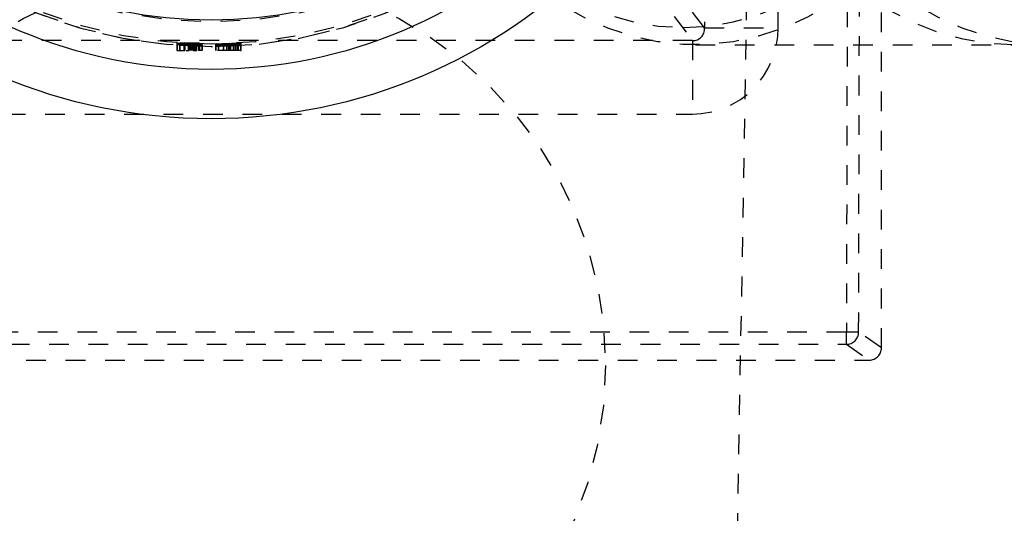
# Model space of a CAD drawing. Extents: x -75 to 315, y -323 to -31.
# Drawn here: x 271 to 276, y -261 to -258 of the extents above; entities that cross this region are included whole.
import ezdxf

# ---------------------------------------------------------------- set-up
doc = ezdxf.new("R2010")
doc.units = 0
doc.header["$LTSCALE"] = 0.4
doc.header["$MEASUREMENT"] = 0
doc.linetypes.add('HIDDEN2', pattern=[0.1875, 0.125, -0.0625])
doc.layers.get('0').update_dxf_attribs({"linetype": 'CONTINUOUS'})
doc.layers.add('HIDDEN', color=6, linetype='HIDDEN2')

msp = doc.modelspace()

# ---------------------------------------------------------------- linework, layer by layer
for radius in [2.75, 2.5, 2.25]:
    msp.add_circle((272.1306, -256.0061), radius)
at = {"layer": 'HIDDEN'}
for p, q in [((274.7935, -261.2561), (275.0771, -245.0061)), ((275.5304, -259.9172), (275.5293, -248.0782)), ((275.3807, -248.1912), (275.3523, -259.8372)), ((275.4145, -259.8374), (275.443, -248.1913)), ((274.6119, -249.4655), (274.6328, -258.2959)), ((275.0063, -258.2952), (274.9855, -249.4648)), ((274.6328, -258.2959), (274.5418, -258.1761)), ((274.4796, -258.2383), (274.5715, -258.3595)), ((274.5715, -258.3595), (269.6896, -258.3595)), ((271.9563, -258.372), (271.9563, -258.4101)), ((271.9563, -258.372), (271.9563, -258.4101)), ((271.9563, -258.3757), (271.9563, -258.4101)), ((271.9563, -258.3757), (271.9563, -258.4101)), ((271.9563, -258.3765), (271.9563, -258.4101)), ((271.9563, -258.3765), (271.9563, -258.4101)), ((271.9563, -258.3793), (271.9563, -258.4101)), ((271.9563, -258.3793), (271.9563, -258.4101)), ((271.9584, -258.3727), (271.9584, -258.3731)), ((271.9584, -258.3727), (271.9584, -258.3731)), ((271.9584, -258.3731), (271.9584, -258.3734)), ((271.9584, -258.3731), (271.9584, -258.3734)), ((271.9584, -258.3779), (271.9584, -258.3734)), ((271.9584, -258.3779), (271.9584, -258.3734)), ((271.9584, -258.3779), (271.9584, -258.378)), ((271.9584, -258.3779), (271.9584, -258.378)), ((271.9584, -258.378), (271.9584, -258.4101)), ((271.9584, -258.378), (271.9584, -258.4101)), ((272.0209, -258.373), (271.9704, -258.373)), ((271.9704, -258.373), (271.9704, -258.3775)), ((271.9704, -258.3767), (271.9704, -258.3775)), ((272.0209, -258.3775), (271.9704, -258.3775)), ((271.9704, -258.3775), (271.9704, -258.4101)), ((271.9704, -258.3803), (271.9704, -258.4101)), ((271.9705, -258.373), (271.9705, -258.3775)), ((272.0209, -258.373), (271.9705, -258.373)), ((271.9705, -258.3767), (271.9705, -258.3775)), ((271.9705, -258.3775), (271.9705, -258.4101)), ((272.0209, -258.3775), (271.9705, -258.3775)), ((271.9705, -258.3803), (271.9705, -258.4101)), ((271.9926, -258.3738), (271.9723, -258.3738)), ((271.9723, -258.3738), (271.9723, -258.4101)), ((271.9723, -258.3738), (271.9723, -258.4101)), ((271.9926, -258.3738), (271.9723, -258.3738)), ((272.0136, -258.3738), (271.9926, -258.3738)), ((271.9926, -258.3738), (271.9926, -258.4101)), ((271.9926, -258.3738), (271.9926, -258.4101)), ((271.9926, -258.3784), (271.9926, -258.382)), ((271.9926, -258.3784), (271.9966, -258.3785)), ((271.9926, -258.3784), (271.9966, -258.3785)), ((271.9926, -258.3784), (271.9926, -258.382)), ((271.9926, -258.382), (271.9926, -258.4101)), ((271.9926, -258.382), (271.9966, -258.3821)), ((271.9926, -258.382), (271.9966, -258.3821)), ((271.9926, -258.382), (271.9926, -258.4101)), ((271.9966, -258.3785), (271.9966, -258.3821)), ((271.9966, -258.3785), (271.9966, -258.3821)), ((271.9966, -258.3821), (271.9966, -258.4101)), ((271.9966, -258.3821), (271.9966, -258.4101)), ((272.0136, -258.3738), (272.0136, -258.4101)), ((272.0136, -258.3738), (272.0136, -258.4101)), ((272.0136, -258.3738), (272.0136, -258.3738)), ((272.0199, -258.3792), (272.0199, -258.4101)), ((272.0199, -258.3792), (272.0199, -258.4101)), ((272.0199, -258.3828), (272.0199, -258.4101)), ((272.0199, -258.3828), (272.0199, -258.4101)), ((272.02, -258.3791), (272.02, -258.4101)), ((272.02, -258.3791), (272.02, -258.4101)), ((272.02, -258.3827), (272.02, -258.4101)), ((272.02, -258.3827), (272.02, -258.4101)), ((272.0713, -258.373), (272.0209, -258.373)), ((272.0209, -258.373), (272.0209, -258.3775)), ((272.0713, -258.373), (272.0209, -258.373)), ((272.0209, -258.373), (272.0209, -258.3775)), ((272.0713, -258.3775), (272.0209, -258.3775)), ((272.0209, -258.3775), (272.0209, -258.4101)), ((272.0713, -258.3775), (272.0209, -258.3775)), ((272.0209, -258.3775), (272.0209, -258.4101)), ((272.0211, -258.3763), (272.0211, -258.4101)), ((272.0211, -258.3763), (272.0211, -258.4101)), ((272.0211, -258.3808), (272.0211, -258.4101)), ((272.0211, -258.3808), (272.0211, -258.4101)), ((272.0226, -258.3755), (272.0226, -258.4101)), ((272.0226, -258.3755), (272.0226, -258.4101)), ((272.0226, -258.3801), (272.0226, -258.4101)), ((272.0226, -258.3801), (272.0226, -258.4101)), ((272.0228, -258.373), (272.0228, -258.3775)), ((272.0228, -258.373), (272.0228, -258.3775)), ((272.0228, -258.3775), (272.0228, -258.4101)), ((272.0228, -258.3775), (272.0228, -258.4101)), ((272.0266, -258.3771), (272.0266, -258.4101)), ((272.0266, -258.3771), (272.0328, -258.3774)), ((272.0266, -258.3771), (272.0328, -258.3774)), ((272.0266, -258.3771), (272.0266, -258.4101)), ((272.0279, -258.377), (272.0279, -258.3768)), ((272.0279, -258.377), (272.0279, -258.3768)), ((272.0279, -258.377), (272.0279, -258.4101)), ((272.0285, -258.3771), (272.0279, -258.377)), ((272.0279, -258.377), (272.0279, -258.4101)), ((272.0285, -258.3771), (272.0279, -258.377)), ((272.0285, -258.3771), (272.0285, -258.4101)), ((272.0285, -258.3771), (272.0285, -258.4101)), ((272.0328, -258.3774), (272.0328, -258.4101)), ((272.0328, -258.3774), (272.0328, -258.4101)), ((272.0395, -258.3806), (272.0395, -258.3842)), ((272.0395, -258.3806), (272.0437, -258.3808)), ((272.0395, -258.3806), (272.0437, -258.3808)), ((272.0395, -258.3806), (272.0395, -258.3842)), ((272.0395, -258.3842), (272.0395, -258.4101)), ((272.0395, -258.3842), (272.0437, -258.3844)), ((272.0395, -258.3842), (272.0437, -258.3844)), ((272.0395, -258.3842), (272.0395, -258.4101)), ((272.0437, -258.3808), (272.0437, -258.3844)), ((272.0437, -258.3808), (272.0437, -258.3844)), ((272.0437, -258.3844), (272.0437, -258.4101)), ((272.0437, -258.3844), (272.0437, -258.4101)), ((272.0494, -258.3782), (272.0494, -258.4101)), ((272.0494, -258.3782), (272.0834, -258.3792)), ((272.0494, -258.3782), (272.0834, -258.3792)), ((272.0494, -258.3782), (272.0494, -258.4101)), ((272.0574, -258.3783), (272.0574, -258.4101)), ((272.0834, -258.3791), (272.0574, -258.3783)), ((272.0574, -258.3783), (272.0574, -258.4101)), ((272.0834, -258.3791), (272.0574, -258.3783)), ((272.066, -258.3853), (272.066, -258.3854)), ((272.066, -258.3853), (272.066, -258.3854)), ((272.066, -258.3854), (272.066, -258.4101)), ((272.066, -258.3854), (272.066, -258.4101)), ((272.0713, -258.373), (272.0713, -258.3775)), ((272.0713, -258.373), (272.0713, -258.3775)), ((272.0713, -258.3775), (272.0713, -258.4101)), ((272.0713, -258.3775), (272.0713, -258.4101)), ((272.0713, -258.4101), (272.0713, -258.3849)), ((272.0713, -258.4101), (272.0713, -258.3849)), ((272.0834, -258.3786), (272.0834, -258.3785)), ((272.0834, -258.3786), (272.0834, -258.3785)), ((272.0834, -258.3791), (272.0834, -258.3786)), ((272.0834, -258.3791), (272.0834, -258.3786)), ((272.0834, -258.3792), (272.0834, -258.3791)), ((272.0834, -258.3792), (272.0834, -258.3791)), ((272.0834, -258.3792), (272.0834, -258.3837)), ((272.0834, -258.3792), (272.0834, -258.3837)), ((272.0834, -258.3838), (272.0834, -258.3837)), ((272.0834, -258.3838), (272.0834, -258.3837)), ((272.0834, -258.3838), (272.0834, -258.3857)), ((272.0834, -258.3838), (272.0834, -258.3857)), ((272.0834, -258.3858), (272.0834, -258.3857)), ((272.0834, -258.3858), (272.0834, -258.3857)), ((272.0834, -258.3858), (272.0834, -258.4101)), ((272.0834, -258.3858), (272.0834, -258.4101)), ((272.0855, -258.4101), (272.0855, -258.378)), ((272.0855, -258.4101), (272.0855, -258.378)), ((272.0855, -258.3816), (272.0855, -258.4101)), ((272.0855, -258.3816), (272.0855, -258.4101)), ((272.0855, -258.4101), (272.0855, -258.3825)), ((272.0855, -258.4101), (272.0855, -258.3825)), ((272.0855, -258.3852), (272.0855, -258.4101)), ((272.0855, -258.3852), (272.0855, -258.4101)), ((272.153, -258.3763), (272.153, -258.4101)), ((272.153, -258.3763), (272.153, -258.4101)), ((272.153, -258.382), (272.153, -258.4101)), ((272.153, -258.382), (272.153, -258.4101)), ((272.153, -258.3841), (272.153, -258.4101)), ((272.153, -258.3841), (272.153, -258.4101)), ((272.1552, -258.3768), (272.1552, -258.3772)), ((272.1552, -258.3768), (272.1552, -258.3772)), ((272.1552, -258.3772), (272.1552, -258.3775)), ((272.1552, -258.3772), (272.1552, -258.3775)), ((272.1552, -258.379), (272.1552, -258.3775)), ((272.1552, -258.379), (272.1552, -258.3775)), ((272.1552, -258.379), (272.1552, -258.3791)), ((272.1552, -258.379), (272.1552, -258.3791)), ((272.1552, -258.3791), (272.1552, -258.3795)), ((272.1552, -258.3791), (272.1552, -258.3795)), ((272.1552, -258.3795), (272.1552, -258.3797)), ((272.1552, -258.3795), (272.1552, -258.3797)), ((272.1552, -258.3797), (272.1552, -258.3834)), ((272.1552, -258.3797), (272.1552, -258.3834)), ((272.1552, -258.3834), (272.1552, -258.3835)), ((272.1552, -258.3834), (272.1552, -258.3835)), ((272.1552, -258.3835), (272.1552, -258.385)), ((272.1552, -258.3835), (272.1552, -258.385)), ((272.1552, -258.385), (272.1552, -258.3851)), ((272.1552, -258.385), (272.1552, -258.3851)), ((272.1552, -258.3851), (272.1552, -258.3855)), ((272.1552, -258.3851), (272.1552, -258.3855)), ((272.1552, -258.3855), (272.1552, -258.3856)), ((272.1552, -258.3855), (272.1552, -258.3856)), ((272.1552, -258.3856), (272.1552, -258.3875)), ((272.1552, -258.3856), (272.1552, -258.3875)), ((272.1552, -258.3875), (272.1552, -258.3876)), ((272.1552, -258.3875), (272.1552, -258.3876)), ((272.1552, -258.3876), (272.1552, -258.4101)), ((272.1552, -258.3876), (272.1552, -258.4101)), ((272.1672, -258.3761), (272.1672, -258.3819)), ((272.1672, -258.3761), (272.1672, -258.3819)), ((272.1672, -258.3819), (272.1672, -258.384)), ((272.1672, -258.3819), (272.1672, -258.384)), ((272.1672, -258.384), (272.1672, -258.4101)), ((272.1672, -258.384), (272.1672, -258.4101)), ((272.1683, -258.3789), (272.1683, -258.3874)), ((272.1683, -258.3789), (272.1683, -258.3874)), ((272.1683, -258.3874), (272.1683, -258.4101)), ((272.1683, -258.3874), (272.1683, -258.4101)), ((272.169, -258.377), (272.169, -258.3767)), ((272.169, -258.377), (272.169, -258.3767)), ((272.169, -258.4101), (272.169, -258.377)), ((272.169, -258.4101), (272.169, -258.377)), ((272.1922, -258.3783), (272.1922, -258.4101)), ((272.1922, -258.3783), (272.1922, -258.4101)), ((272.1922, -258.3868), (272.1922, -258.4101)), ((272.1922, -258.3868), (272.1922, -258.4101)), ((272.1942, -258.3784), (272.1942, -258.4101)), ((272.1942, -258.3784), (272.1942, -258.4101)), ((272.1942, -258.3869), (272.1942, -258.4101)), ((272.1942, -258.3869), (272.1942, -258.4101)), ((272.2103, -258.3757), (272.2103, -258.3761)), ((272.2103, -258.3757), (272.2103, -258.3761)), ((272.2103, -258.4101), (272.2103, -258.3761)), ((272.2103, -258.4101), (272.2103, -258.3761)), ((272.2177, -258.3761), (272.2177, -258.3819)), ((272.2177, -258.3761), (272.2177, -258.3819)), ((272.2177, -258.3819), (272.2177, -258.384)), ((272.2177, -258.3819), (272.2177, -258.384)), ((272.2177, -258.384), (272.2177, -258.4101)), ((272.2177, -258.384), (272.2177, -258.4101)), ((272.2178, -258.3752), (272.2178, -258.4101)), ((272.2178, -258.3752), (272.2178, -258.4101)), ((272.2178, -258.3809), (272.2178, -258.4101)), ((272.2178, -258.3809), (272.2178, -258.4101)), ((272.2178, -258.383), (272.2178, -258.4101)), ((272.2178, -258.383), (272.2178, -258.4101)), ((272.2193, -258.3743), (272.2193, -258.4101)), ((272.2193, -258.3743), (272.2193, -258.4101)), ((272.2193, -258.3801), (272.2193, -258.4101)), ((272.2193, -258.3801), (272.2193, -258.4101)), ((272.2193, -258.3822), (272.2193, -258.4101)), ((272.2193, -258.3822), (272.2193, -258.4101)), ((272.2195, -258.3761), (272.2195, -258.3819)), ((272.2195, -258.3761), (272.2195, -258.3819)), ((272.2195, -258.3819), (272.2195, -258.384)), ((272.2195, -258.3819), (272.2195, -258.384)), ((272.2195, -258.384), (272.2195, -258.4101)), ((272.2195, -258.384), (272.2195, -258.4101)), ((272.2233, -258.3755), (272.2295, -258.3754)), ((272.2233, -258.3755), (272.2295, -258.3754)), ((272.2233, -258.3755), (272.2233, -258.4101)), ((272.2233, -258.3755), (272.2233, -258.4101)), ((272.2246, -258.3753), (272.2246, -258.3752)), ((272.2246, -258.3753), (272.2246, -258.3752)), ((272.2246, -258.3753), (272.2246, -258.4101)), ((272.2252, -258.3753), (272.2246, -258.3753)), ((272.2246, -258.3753), (272.2246, -258.4101)), ((272.2252, -258.3753), (272.2246, -258.3753)), ((272.2252, -258.3753), (272.2252, -258.4101)), ((272.2252, -258.3753), (272.2252, -258.4101)), ((272.2273, -258.3833), (272.2273, -258.4101)), ((272.2273, -258.3833), (272.2273, -258.4101)), ((272.2273, -258.4101), (272.2273, -258.3837)), ((272.2273, -258.4101), (272.2273, -258.3837)), ((272.2274, -258.3831), (272.2274, -258.4101)), ((272.2274, -258.3831), (272.2274, -258.4101)), ((272.2289, -258.3773), (272.2289, -258.3855)), ((272.2289, -258.3773), (272.2289, -258.3855)), ((272.2289, -258.3858), (272.2289, -258.3855)), ((272.2289, -258.3858), (272.2289, -258.3855)), ((272.2289, -258.3858), (272.2289, -258.4101)), ((272.2289, -258.3858), (272.2289, -258.4101)), ((272.2295, -258.3754), (272.2461, -258.3747)), ((272.2295, -258.3754), (272.2461, -258.3747)), ((272.2295, -258.3754), (272.2295, -258.4101)), ((272.2295, -258.3754), (272.2295, -258.4101)), ((272.2423, -258.3767), (272.2423, -258.3849)), ((272.2423, -258.3767), (272.2423, -258.3849)), ((272.2423, -258.3852), (272.2423, -258.3849)), ((272.2423, -258.3852), (272.2423, -258.3849)), ((272.2423, -258.3851), (272.2423, -258.3852)), ((272.2423, -258.3851), (272.2423, -258.3852)), ((272.2423, -258.3852), (272.2423, -258.4101)), ((272.2423, -258.3852), (272.2423, -258.4101)), ((272.2461, -258.3747), (272.2802, -258.3729)), ((272.2461, -258.3747), (272.2802, -258.3729)), ((272.2461, -258.3747), (272.2461, -258.4101)), ((272.2461, -258.3747), (272.2461, -258.4101)), ((272.2802, -258.3728), (272.2541, -258.3742)), ((272.2802, -258.3728), (272.2541, -258.3742)), ((272.2541, -258.3742), (272.2541, -258.4101)), ((272.2541, -258.3742), (272.2541, -258.4101)), ((272.2627, -258.3823), (272.2627, -258.3824)), ((272.2627, -258.3823), (272.2627, -258.3824)), ((272.2627, -258.3824), (272.2627, -258.3834)), ((272.2627, -258.3824), (272.2627, -258.3834)), ((272.2627, -258.3834), (272.2627, -258.3835)), ((272.2627, -258.3834), (272.2627, -258.3835)), ((272.2627, -258.3835), (272.2627, -258.3845)), ((272.2627, -258.3835), (272.2627, -258.3845)), ((272.2627, -258.3845), (272.2627, -258.3847)), ((272.2627, -258.3845), (272.2627, -258.3847)), ((272.2627, -258.3847), (272.2627, -258.4101)), ((272.2627, -258.3847), (272.2627, -258.4101)), ((272.2654, -258.3759), (272.2654, -258.3764)), ((272.2654, -258.3759), (272.2654, -258.3764)), ((272.2654, -258.3764), (272.2654, -258.4101)), ((272.2654, -258.3764), (272.2654, -258.4101)), ((272.2673, -258.3815), (272.2673, -258.4101)), ((272.2673, -258.3815), (272.2673, -258.4101)), ((272.2681, -258.3761), (272.2681, -258.3819)), ((272.2681, -258.3761), (272.2681, -258.3819)), ((272.2681, -258.3819), (272.2681, -258.384)), ((272.2681, -258.3819), (272.2681, -258.384)), ((272.2681, -258.384), (272.2681, -258.4101)), ((272.2681, -258.384), (272.2681, -258.4101)), ((272.2802, -258.3723), (272.2802, -258.3722)), ((272.2802, -258.3723), (272.2802, -258.3722)), ((272.2802, -258.3728), (272.2802, -258.3723)), ((272.2802, -258.3728), (272.2802, -258.3723)), ((272.2802, -258.3729), (272.2802, -258.3728)), ((272.2802, -258.3729), (272.2802, -258.3728)), ((272.2802, -258.3729), (272.2802, -258.3741)), ((272.2802, -258.3729), (272.2802, -258.3741)), ((272.2802, -258.3741), (272.2802, -258.3742)), ((272.2802, -258.3742), (272.2802, -258.3741)), ((272.2802, -258.3742), (272.2802, -258.3741)), ((272.2802, -258.3741), (272.2802, -258.3742)), ((272.2802, -258.3742), (272.2802, -258.3747)), ((272.2802, -258.3742), (272.2802, -258.3747)), ((272.2802, -258.3749), (272.2802, -258.3747)), ((272.2802, -258.3749), (272.2802, -258.3747)), ((272.2802, -258.3748), (272.2802, -258.3749)), ((272.2802, -258.3748), (272.2802, -258.3749)), ((272.2802, -258.3749), (272.2802, -258.3749)), ((272.2802, -258.3755), (272.2802, -258.3749)), ((272.2802, -258.3749), (272.2802, -258.3749)), ((272.2802, -258.3755), (272.2802, -258.3749)), ((272.2802, -258.3755), (272.2802, -258.3783)), ((272.2802, -258.3755), (272.2802, -258.3783)), ((272.2802, -258.379), (272.2802, -258.3788)), ((272.2802, -258.379), (272.2802, -258.3788)), ((272.2802, -258.3814), (272.2802, -258.3813)), ((272.2802, -258.3814), (272.2802, -258.3813)), ((272.2802, -258.3814), (272.2802, -258.3824)), ((272.2802, -258.3814), (272.2802, -258.3824)), ((272.2802, -258.3825), (272.2802, -258.3824)), ((272.2802, -258.3825), (272.2802, -258.3824)), ((272.2802, -258.3825), (272.2802, -258.3826)), ((272.2802, -258.3825), (272.2802, -258.3826)), ((272.2802, -258.3827), (272.2802, -258.3826)), ((272.2802, -258.3827), (272.2802, -258.3826)), ((272.2802, -258.3827), (272.2802, -258.3833)), ((272.2802, -258.3827), (272.2802, -258.3833)), ((272.2802, -258.3834), (272.2802, -258.3833)), ((272.2802, -258.3834), (272.2802, -258.3833)), ((272.2802, -258.3834), (272.2802, -258.3835)), ((272.2802, -258.3834), (272.2802, -258.3835)), ((272.2802, -258.3836), (272.2802, -258.3835)), ((272.2802, -258.3836), (272.2802, -258.3835)), ((272.2802, -258.3836), (272.2802, -258.4101)), ((272.2802, -258.3836), (272.2802, -258.4101)), ((272.2823, -258.3775), (272.2823, -258.3715)), ((272.2823, -258.3775), (272.2823, -258.3715)), ((272.2823, -258.3775), (272.2823, -258.3773)), ((272.2823, -258.3775), (272.2823, -258.3773)), ((272.2823, -258.4101), (272.2823, -258.3809)), ((272.2823, -258.4101), (272.2823, -258.3809)), ((274.5715, -258.3595), (274.5715, -258.7323)), ((274.5871, -258.3811), (276.2016, -258.3811)), ((274.5871, -258.3811), (276.2016, -258.3811)), ((271.9563, -258.4101), (271.9926, -258.4101)), ((271.9563, -258.4101), (271.9926, -258.4101)), ((271.9704, -258.4101), (271.9858, -258.4101)), ((271.9705, -258.4101), (271.9858, -258.4101)), ((271.9926, -258.4101), (271.9966, -258.4101)), ((271.9926, -258.4101), (271.9966, -258.4101)), ((272.0034, -258.4101), (272.0199, -258.4101)), ((272.0034, -258.4101), (272.0199, -258.4101)), ((272.0395, -258.4101), (272.0437, -258.4101)), ((272.0395, -258.4101), (272.0437, -258.4101)), ((272.0437, -258.4101), (272.0591, -258.4101)), ((272.0437, -258.4101), (272.0591, -258.4101)), ((272.0834, -258.4101), (272.066, -258.4101)), ((272.0834, -258.4101), (272.0834, -258.4101)), ((272.2627, -258.4101), (272.1552, -258.4101)), ((272.2802, -258.4101), (272.2627, -258.4101)), ((272.2802, -258.4101), (272.2823, -258.4101)), ((272.2802, -258.4101), (272.2802, -258.4101)), ((272.2823, -258.4101), (272.2823, -258.4101)), ((269.6896, -258.7323), (274.5715, -258.7323)), ((275.3523, -259.8372), (268.9089, -259.8372)), ((275.3523, -259.8996), (275.3523, -259.8372)), ((275.5304, -259.9172), (275.4145, -259.8374)), ((268.9089, -259.8996), (275.3523, -259.8996)), ((275.3523, -259.8996), (275.4682, -259.9794)), ((268.793, -259.9794), (275.4682, -259.9794))]:
    msp.add_line(p, q, dxfattribs=at)
at = {"layer": 'HIDDEN', "flags": 128}
for points in [[(272.9077, -256.0061), (272.9126, -255.8243), (272.9274, -255.6436), (272.9519, -255.465), (272.986, -255.2895), (273.0294, -255.1183), (273.0821, -254.9523), (273.1435, -254.7924), (273.2135, -254.6397), (273.2915, -254.495), (273.377, -254.3592), (273.4697, -254.233), (273.569, -254.1173), (273.6742, -254.0126), (273.7848, -253.9196), (273.9001, -253.8389), (274.0194, -253.7709), (274.1421, -253.716), (274.2673, -253.6746), (274.3945, -253.6468), (274.5227, -253.6329), (274.6514, -253.6329), (274.7797, -253.6468), (274.9068, -253.6746), (275.0321, -253.716), (275.1547, -253.7709), (275.2741, -253.8389), (275.3893, -253.9196), (275.4999, -254.0126), (275.6052, -254.1173), (275.7044, -254.233), (275.7971, -254.3592), (275.8827, -254.495), (275.9607, -254.6397), (276.0306, -254.7924), (276.0921, -254.9523), (276.1447, -255.1183), (276.1882, -255.2895), (276.2223, -255.465), (276.2468, -255.6436), (276.2615, -255.8243), (276.2665, -256.0061), (276.2615, -256.1879), (276.2468, -256.3687), (276.2223, -256.5473), (276.1882, -256.7227), (276.1447, -256.8939), (276.0921, -257.0599), (276.0306, -257.2198), (275.9607, -257.3725), (275.8827, -257.5172), (275.7971, -257.653), (275.7044, -257.7792), (275.6052, -257.8949), (275.4999, -257.9996), (275.3893, -258.0926), (275.2741, -258.1733), (275.1547, -258.2413), (275.0321, -258.2962), (274.9068, -258.3377), (274.7797, -258.3654), (274.6514, -258.3794), (274.5227, -258.3794), (274.3945, -258.3654), (274.2673, -258.3377), (274.1421, -258.2962), (274.0194, -258.2413), (273.9001, -258.1733), (273.7848, -258.0926), (273.6742, -257.9996), (273.569, -257.8949), (273.4697, -257.7792), (273.377, -257.653), (273.2915, -257.5172), (273.2135, -257.3725), (273.1435, -257.2198), (273.0821, -257.0599), (273.0294, -256.8939), (272.986, -256.7227), (272.9519, -256.5473), (272.9274, -256.3687), (272.9126, -256.1879), (272.9077, -256.0061)], [(272.9077, -256.0061), (272.9126, -255.8243), (272.9274, -255.6436), (272.9519, -255.465), (272.986, -255.2895), (273.0294, -255.1183), (273.0821, -254.9523), (273.1435, -254.7924), (273.2135, -254.6397), (273.2915, -254.495), (273.377, -254.3592), (273.4697, -254.233), (273.569, -254.1173), (273.6742, -254.0126), (273.7848, -253.9196), (273.9001, -253.8389), (274.0194, -253.7709), (274.1421, -253.716), (274.2673, -253.6746), (274.3945, -253.6468), (274.5228, -253.6329), (274.6514, -253.6329), (274.7797, -253.6468), (274.9068, -253.6746), (275.0321, -253.716), (275.1547, -253.7709), (275.2741, -253.8389), (275.3893, -253.9196), (275.4999, -254.0126), (275.6052, -254.1173), (275.7044, -254.233), (275.7971, -254.3592), (275.8827, -254.495), (275.9607, -254.6397), (276.0306, -254.7924), (276.0921, -254.9523), (276.1447, -255.1183), (276.1882, -255.2895), (276.2223, -255.465), (276.2468, -255.6436), (276.2615, -255.8243), (276.2665, -256.0061), (276.2615, -256.1879), (276.2468, -256.3687), (276.2223, -256.5473), (276.1882, -256.7227), (276.1447, -256.8939), (276.0921, -257.0599), (276.0306, -257.2198), (275.9607, -257.3725), (275.8827, -257.5172), (275.7971, -257.653), (275.7044, -257.7792), (275.6052, -257.8949), (275.4999, -257.9996), (275.3893, -258.0926), (275.2741, -258.1733), (275.1547, -258.2413), (275.0321, -258.2962), (274.9068, -258.3377), (274.7797, -258.3654), (274.6514, -258.3794), (274.5228, -258.3794), (274.3945, -258.3654), (274.2673, -258.3377), (274.1421, -258.2962), (274.0194, -258.2413), (273.9001, -258.1733), (273.7848, -258.0926), (273.6742, -257.9996), (273.569, -257.8949), (273.4697, -257.7792), (273.377, -257.653), (273.2915, -257.5172), (273.2135, -257.3725), (273.1435, -257.2198), (273.0821, -257.0599), (273.0294, -256.8939), (272.986, -256.7227), (272.9519, -256.5473), (272.9274, -256.3687), (272.9126, -256.1879), (272.9077, -256.0061)], [(276.2016, -258.3811), (276.0731, -258.3741), (275.9453, -258.3533), (275.819, -258.3186), (275.6949, -258.2704), (275.5738, -258.2089), (275.4565, -258.1345), (275.3434, -258.0476), (275.2355, -257.9487), (275.1331, -257.8384), (275.0371, -257.7173), (274.9479, -257.5863), (274.866, -257.4459), (274.792, -257.2971), (274.7263, -257.1407), (274.6692, -256.9776), (274.6211, -256.8089), (274.5823, -256.6354), (274.553, -256.4583), (274.5333, -256.2785), (274.5235, -256.0971), (274.5235, -255.9151), (274.5333, -255.7337), (274.553, -255.5539), (274.5823, -255.3768), (274.6211, -255.2033), (274.6692, -255.0346), (274.7263, -254.8715), (274.792, -254.7151), (274.866, -254.5663), (274.9479, -254.426), (275.0371, -254.2949), (275.1331, -254.1738), (275.2355, -254.0635), (275.3434, -253.9646), (275.4565, -253.8777), (275.5738, -253.8033), (275.6949, -253.7418), (275.819, -253.6936), (275.9453, -253.6589), (276.0731, -253.6381), (276.2016, -253.6311), (276.3302, -253.6381), (276.458, -253.6589), (276.5843, -253.6936), (276.7083, -253.7418), (276.8294, -253.8033), (276.9468, -253.8777), (277.0598, -253.9646), (277.1678, -254.0635), (277.2701, -254.1738), (277.3662, -254.2949), (277.4554, -254.426), (277.5372, -254.5663), (277.6112, -254.7151), (277.677, -254.8715), (277.7341, -255.0346), (277.7822, -255.2033), (277.821, -255.3768), (277.8503, -255.5539), (277.8699, -255.7337), (277.8798, -255.9151), (277.8798, -256.0971), (277.8699, -256.2785), (277.8503, -256.4583), (277.821, -256.6354), (277.7822, -256.8089), (277.7341, -256.9776), (277.677, -257.1407), (277.6112, -257.2971), (277.5372, -257.4459), (277.4554, -257.5863), (277.3662, -257.7173), (277.2701, -257.8384), (277.1678, -257.9487), (277.0598, -258.0476), (276.9468, -258.1345), (276.8294, -258.2089), (276.7083, -258.2704), (276.5843, -258.3186), (276.458, -258.3533), (276.3302, -258.3741), (276.2016, -258.3811)], [(276.2016, -258.3811), (276.0731, -258.3741), (275.9453, -258.3533), (275.819, -258.3186), (275.6949, -258.2704), (275.5739, -258.2089), (275.4565, -258.1345), (275.3434, -258.0476), (275.2355, -257.9487), (275.1331, -257.8384), (275.0371, -257.7173), (274.9479, -257.5863), (274.866, -257.4459), (274.792, -257.2971), (274.7263, -257.1407), (274.6692, -256.9776), (274.6211, -256.8089), (274.5823, -256.6354), (274.553, -256.4583), (274.5333, -256.2785), (274.5235, -256.0971), (274.5235, -255.9151), (274.5333, -255.7337), (274.553, -255.5539), (274.5823, -255.3768), (274.6211, -255.2033), (274.6692, -255.0346), (274.7263, -254.8715), (274.792, -254.7151), (274.866, -254.5663), (274.9479, -254.426), (275.0371, -254.2949), (275.1331, -254.1738), (275.2355, -254.0635), (275.3434, -253.9646), (275.4565, -253.8777), (275.5739, -253.8033), (275.6949, -253.7418), (275.819, -253.6936), (275.9453, -253.6589), (276.0731, -253.6381), (276.2016, -253.6311), (276.3302, -253.6381), (276.458, -253.6589), (276.5843, -253.6936), (276.7083, -253.7418), (276.8294, -253.8033), (276.9468, -253.8777), (277.0598, -253.9646), (277.1678, -254.0635), (277.2701, -254.1738), (277.3662, -254.2949), (277.4554, -254.426), (277.5372, -254.5663), (277.6112, -254.7151), (277.677, -254.8715), (277.7341, -255.0346), (277.7822, -255.2033), (277.821, -255.3768), (277.8503, -255.5539), (277.8699, -255.7337), (277.8798, -255.9151), (277.8798, -256.0971), (277.8699, -256.2785), (277.8503, -256.4583), (277.821, -256.6354), (277.7822, -256.8089), (277.7341, -256.9776), (277.677, -257.1407), (277.6112, -257.2971), (277.5372, -257.4459), (277.4554, -257.5863), (277.3662, -257.7173), (277.2701, -257.8384), (277.1678, -257.9487), (277.0598, -258.0476), (276.9468, -258.1345), (276.8294, -258.2089), (276.7083, -258.2704), (276.5843, -258.3186), (276.458, -258.3533), (276.3302, -258.3741), (276.2016, -258.3811)], [(274.7049, -256.0061), (274.7099, -255.8243), (274.7246, -255.6436), (274.7491, -255.465), (274.7832, -255.2895), (274.8267, -255.1183), (274.8793, -254.9523), (274.9408, -254.7924), (275.0107, -254.6397), (275.0887, -254.495), (275.1743, -254.3592), (275.267, -254.233), (275.3662, -254.1173), (275.4714, -254.0126), (275.582, -253.9196), (275.6973, -253.8389), (275.8166, -253.7709), (275.9393, -253.716), (276.0646, -253.6746), (276.1917, -253.6468), (276.32, -253.6329), (276.4486, -253.6329), (276.5769, -253.6468), (276.704, -253.6746), (276.8293, -253.716), (276.952, -253.7709), (277.0713, -253.8389), (277.1866, -253.9196), (277.2972, -254.0126), (277.4024, -254.1173), (277.5016, -254.233), (277.5943, -254.3592), (277.6799, -254.495), (277.7579, -254.6397), (277.8278, -254.7924), (277.8893, -254.9523), (277.9419, -255.1183), (277.9854, -255.2895), (278.0195, -255.465), (278.044, -255.6436), (278.0588, -255.8243), (278.0637, -256.0061), (278.0588, -256.1879), (278.044, -256.3687), (278.0195, -256.5473), (277.9854, -256.7227), (277.9419, -256.8939), (277.8893, -257.0599), (277.8278, -257.2198), (277.7579, -257.3725), (277.6799, -257.5172), (277.5943, -257.653), (277.5016, -257.7792), (277.4024, -257.8949), (277.2972, -257.9996), (277.1866, -258.0926), (277.0713, -258.1733), (276.952, -258.2413), (276.8293, -258.2962), (276.704, -258.3377), (276.5769, -258.3654), (276.4486, -258.3794), (276.32, -258.3794), (276.1917, -258.3654), (276.0646, -258.3377), (275.9393, -258.2962), (275.8166, -258.2413), (275.6973, -258.1733), (275.582, -258.0926), (275.4714, -257.9996), (275.3662, -257.8949), (275.267, -257.7792), (275.1743, -257.653), (275.0887, -257.5172), (275.0107, -257.3725), (274.9408, -257.2198), (274.8793, -257.0599), (274.8267, -256.8939), (274.7832, -256.7227), (274.7491, -256.5473), (274.7246, -256.3687), (274.7099, -256.1879), (274.7049, -256.0061)], [(274.7049, -256.0061), (274.7099, -255.8243), (274.7246, -255.6436), (274.7491, -255.465), (274.7832, -255.2895), (274.8267, -255.1183), (274.8793, -254.9523), (274.9408, -254.7924), (275.0107, -254.6397), (275.0887, -254.495), (275.1743, -254.3592), (275.267, -254.233), (275.3662, -254.1173), (275.4715, -254.0126), (275.582, -253.9196), (275.6973, -253.8389), (275.8166, -253.7709), (275.9393, -253.716), (276.0646, -253.6746), (276.1917, -253.6468), (276.32, -253.6329), (276.4486, -253.6329), (276.5769, -253.6468), (276.704, -253.6746), (276.8293, -253.716), (276.952, -253.7709), (277.0713, -253.8389), (277.1866, -253.9196), (277.2972, -254.0126), (277.4024, -254.1173), (277.5016, -254.233), (277.5943, -254.3592), (277.6799, -254.495), (277.7579, -254.6397), (277.8279, -254.7924), (277.8893, -254.9523), (277.9419, -255.1183), (277.9854, -255.2895), (278.0195, -255.465), (278.044, -255.6436), (278.0588, -255.8243), (278.0637, -256.0061), (278.0588, -256.1879), (278.044, -256.3687), (278.0195, -256.5473), (277.9854, -256.7227), (277.9419, -256.8939), (277.8893, -257.0599), (277.8279, -257.2198), (277.7579, -257.3725), (277.6799, -257.5172), (277.5943, -257.653), (277.5016, -257.7792), (277.4024, -257.8949), (277.2972, -257.9996), (277.1866, -258.0926), (277.0713, -258.1733), (276.952, -258.2413), (276.8293, -258.2962), (276.704, -258.3377), (276.5769, -258.3654), (276.4486, -258.3794), (276.32, -258.3794), (276.1917, -258.3654), (276.0646, -258.3377), (275.9393, -258.2962), (275.8166, -258.2413), (275.6973, -258.1733), (275.582, -258.0926), (275.4715, -257.9996), (275.3662, -257.8949), (275.267, -257.7792), (275.1743, -257.653), (275.0887, -257.5172), (275.0107, -257.3725), (274.9408, -257.2198), (274.8793, -257.0599), (274.8267, -256.8939), (274.7832, -256.7227), (274.7491, -256.5473), (274.7246, -256.3687), (274.7099, -256.1879), (274.7049, -256.0061)], [(274.5252, -258.2936), (274.6521, -258.2866), (274.7782, -258.2654), (274.9028, -258.2304), (275.025, -258.1817), (275.1442, -258.1195), (275.2595, -258.0443), (275.3703, -257.9565), (275.4759, -257.8567), (275.5757, -257.7455), (275.669, -257.6236), (275.7552, -257.4917), (275.8338, -257.3507), (275.9044, -257.2013), (275.9664, -257.0446), (276.0196, -256.8815), (276.0635, -256.713), (276.098, -256.5401), (276.1228, -256.364), (276.1377, -256.1856), (276.1427, -256.0061), (276.1377, -255.8266), (276.1228, -255.6483), (276.098, -255.4721), (276.0635, -255.2992), (276.0196, -255.1307), (275.9664, -254.9676), (275.9044, -254.8109), (275.8338, -254.6616), (275.7552, -254.5205), (275.669, -254.3886), (275.5757, -254.2667), (275.4759, -254.1555), (275.3703, -254.0557), (275.2595, -253.9679), (275.1442, -253.8927), (275.025, -253.8306), (274.9028, -253.7818), (274.7782, -253.7468), (274.6521, -253.7257), (274.5252, -253.7186), (274.3983, -253.7257), (274.2722, -253.7468), (274.1476, -253.7818), (274.0254, -253.8306), (273.9062, -253.8927), (273.7909, -253.9679), (273.6801, -254.0557), (273.5745, -254.1555), (273.4747, -254.2667), (273.3815, -254.3886), (273.2952, -254.5205), (273.2166, -254.6616), (273.146, -254.8109), (273.084, -254.9676), (273.0308, -255.1307), (272.9869, -255.2992), (272.9524, -255.4721), (272.9276, -255.6483), (272.9127, -255.8266), (272.9077, -256.0061), (272.9127, -256.1856), (272.9276, -256.364), (272.9524, -256.5401), (272.9869, -256.713), (273.0308, -256.8815), (273.084, -257.0446), (273.146, -257.2013), (273.2166, -257.3507), (273.2952, -257.4917), (273.3815, -257.6236), (273.4747, -257.7455), (273.5745, -257.8567), (273.6801, -257.9565), (273.7909, -258.0443), (273.9062, -258.1195), (274.0254, -258.1817), (274.1476, -258.2304), (274.2722, -258.2654), (274.3983, -258.2866), (274.5252, -258.2936)], [(274.5252, -258.2936), (274.6521, -258.2866), (274.7782, -258.2654), (274.9028, -258.2304), (275.025, -258.1817), (275.1442, -258.1195), (275.2595, -258.0443), (275.3703, -257.9565), (275.476, -257.8567), (275.5757, -257.7455), (275.669, -257.6236), (275.7552, -257.4917), (275.8338, -257.3507), (275.9044, -257.2013), (275.9664, -257.0446), (276.0196, -256.8815), (276.0635, -256.713), (276.098, -256.5401), (276.1228, -256.364), (276.1377, -256.1856), (276.1427, -256.0061), (276.1377, -255.8266), (276.1228, -255.6483), (276.098, -255.4721), (276.0635, -255.2992), (276.0196, -255.1307), (275.9664, -254.9676), (275.9044, -254.8109), (275.8338, -254.6616), (275.7552, -254.5205), (275.669, -254.3886), (275.5757, -254.2667), (275.476, -254.1555), (275.3703, -254.0557), (275.2595, -253.9679), (275.1442, -253.8927), (275.025, -253.8306), (274.9028, -253.7818), (274.7782, -253.7468), (274.6521, -253.7257), (274.5252, -253.7186), (274.3983, -253.7257), (274.2722, -253.7468), (274.1476, -253.7818), (274.0254, -253.8306), (273.9062, -253.8927), (273.7909, -253.9679), (273.6801, -254.0557), (273.5745, -254.1555), (273.4747, -254.2667), (273.3815, -254.3886), (273.2952, -254.5205), (273.2166, -254.6616), (273.1461, -254.8109), (273.084, -254.9676), (273.0308, -255.1307), (272.9869, -255.2992), (272.9524, -255.4721), (272.9276, -255.6483), (272.9127, -255.8266), (272.9077, -256.0061), (272.9127, -256.1856), (272.9276, -256.364), (272.9524, -256.5401), (272.9869, -256.713), (273.0308, -256.8815), (273.084, -257.0446), (273.1461, -257.2013), (273.2166, -257.3507), (273.2952, -257.4917), (273.3815, -257.6236), (273.4747, -257.7455), (273.5745, -257.8567), (273.6801, -257.9565), (273.7909, -258.0443), (273.9062, -258.1195), (274.0254, -258.1817), (274.1476, -258.2304), (274.2722, -258.2654), (274.3983, -258.2866), (274.5252, -258.2936)], [(272.2103, -258.3761), (272.1931, -258.3767), (272.1893, -258.3768)], [(272.2103, -258.3761), (272.1931, -258.3767), (272.1893, -258.3768)], [(272.2273, -258.3833), (272.2412, -258.3827), (272.2538, -258.3821), (272.2591, -258.3818), (272.2632, -258.3816), (272.2639, -258.3816)], [(272.2273, -258.3833), (272.2412, -258.3827), (272.2538, -258.3821), (272.2591, -258.3818), (272.2632, -258.3816), (272.264, -258.3816)], [(272.2823, -258.4101), (272.2823, -258.4101)], [(272.2823, -258.4101), (272.2823, -258.4101)]]:
    msp.add_lwpolyline(points, dxfattribs=at)
at = {"layer": 'HIDDEN'}
for centre, radius in [((272.1306, -256.0061), 2.259), ((272.1306, -260.0061), 2)]:
    msp.add_circle(centre, radius, dxfattribs=at)
for centre, radius, start, end in [((272.1306, -256.0061), 2.384, 184.5109, 355.4891), ((272.1306, -256.0061), 2.384, 184.5109, 355.4891), ((272.1306, -256.0061), 2.3833, 186.0211, 353.9789), ((272.1306, -256.0061), 2.3697, 186.056, 353.944), ((272.1306, -256.0061), 2.3697, 186.056, 353.944), ((274.5504, -100.647), 157.6489, 270.029926, 270.165697), ((272.1586, -255.2132), 3.1653, 266.335, 267.537), ((272.0721, -257.1131), 1.2643, 264.7419, 267.6891), ((272.1586, -255.2132), 3.1653, 266.335, 267.537), ((272.0721, -257.1131), 1.2643, 264.7419, 267.6891), ((272.0473, -257.4064), 0.9735, 264.6351, 266.7832), ((272.1786, -254.8379), 3.5447, 266.4038, 267.4356), ((272.1786, -254.8379), 3.5447, 266.4038, 267.4356), ((272.0473, -257.4064), 0.9735, 264.6351, 266.7832), ((272.1592, -255.1989), 3.1841, 266.345, 267.54), ((272.1592, -255.1989), 3.1841, 266.345, 267.54), ((272.0472, -257.4094), 0.9741, 264.6415, 266.7882), ((272.1793, -254.8231), 3.5632, 266.4117, 267.4381), ((272.1793, -254.8231), 3.5632, 266.4117, 267.4381), ((272.0472, -257.4094), 0.9741, 264.6415, 266.7882), ((272.1306, -256.0061), 2.3728, 265.8396, 268.8615), ((272.1306, -256.0061), 2.3728, 265.8396, 268.8615), ((272.1306, -256.0061), 2.3735, 265.8408, 266.6659), ((272.1306, -256.0061), 2.3735, 265.8408, 266.6659), ((272.1306, -256.0061), 2.378, 265.8487, 268.864), ((272.1306, -256.0061), 2.378, 265.8487, 268.864), ((272.1306, -256.0061), 2.3781, 265.8489, 268.864), ((272.1306, -256.0061), 2.3781, 265.8489, 268.864), ((272.3242, -251.9776), 6.4089, 266.83618, 267.27883), ((272.0232, -257.8158), 0.5633, 264.6256, 267.2876), ((272.3263, -251.9288), 6.4612, 266.84293, 267.28199), ((272.0232, -257.8192), 0.5636, 264.6316, 267.2924), ((272.3242, -251.9776), 6.4089, 266.83618, 267.27883), ((272.0232, -257.8158), 0.5633, 264.6256, 267.2876), ((272.3263, -251.9288), 6.4612, 266.84293, 267.28199), ((272.0232, -257.8192), 0.5636, 264.6316, 267.2924), ((272.0539, -257.3701), 1.0074, 266.508, 268.4445), ((272.0539, -257.3701), 1.0074, 266.508, 268.4445), ((271.986, -259.8321), 1.4533, 86.6325, 88.6626), ((271.986, -259.8321), 1.4533, 86.6325, 88.6626), ((272.1867, -254.9322), 3.451, 267.2314, 268.3206), ((272.1867, -254.9322), 3.451, 267.2314, 268.3206), ((272.0865, -257.1174), 1.2606, 267.0281, 269.9568), ((272.0865, -257.1174), 1.2606, 267.0281, 269.9568), ((272.1884, -254.905), 3.4745, 267.264, 268.3032), ((272.1884, -254.905), 3.4745, 267.264, 268.3032), ((272.1891, -254.8872), 3.4968, 267.2708, 268.3034), ((272.1891, -254.8872), 3.4968, 267.2708, 268.3034), ((272.1306, -256.0061), 2.373, 267.5197, 268.8616), ((272.1306, -256.0061), 2.373, 267.5197, 268.8616), ((272.0747, -257.575), 0.8063, 267.5009, 269.7629), ((272.0747, -257.575), 0.8063, 267.5009, 269.7629), ((272.0801, -257.584), 0.7977, 267.3849, 270.39), ((272.0801, -257.584), 0.7977, 267.3849, 270.39), ((272.1306, -256.0061), 2.3801, 268.4451, 268.865), ((272.1306, -256.0061), 2.3801, 268.4451, 268.865), ((272.1306, -256.0061), 2.3802, 268.4452, 268.865), ((272.1306, -256.0061), 2.3802, 268.4452, 268.865), ((272.0925, -255.2055), 3.1713, 271.0922, 272.2908), ((272.0925, -255.2055), 3.1713, 271.0922, 272.2908), ((272.1641, -257.1164), 1.2599, 269.4934, 272.4448), ((272.1641, -257.1164), 1.2599, 269.4934, 272.4448), ((272.092, -255.1873), 3.1954, 271.0935, 272.2831), ((272.092, -255.1873), 3.1954, 271.0935, 272.2831), ((272.1641, -257.1204), 1.2617, 269.4923, 272.4395), ((272.1641, -257.1204), 1.2617, 269.4923, 272.4395), ((272.0918, -255.1806), 3.2041, 271.094, 272.2802), ((272.0918, -255.1806), 3.2041, 271.094, 272.2802), ((272.1642, -257.1219), 1.2623, 269.4919, 272.4376), ((272.1642, -257.1219), 1.2623, 269.4919, 272.4376), ((272.1306, -256.0061), 2.3708, 270.5937, 273.617), ((272.1306, -256.0061), 2.3708, 270.5937, 273.617), ((272.1306, -256.0061), 2.3736, 270.593, 273.6128), ((272.1306, -256.0061), 2.3736, 270.593, 273.6128), ((272.1306, -256.0061), 2.3737, 270.593, 273.2555), ((272.1306, -256.0061), 2.3737, 270.593, 273.2555), ((272.1306, -256.0061), 2.3715, 270.5935, 271.4177), ((272.1306, -256.0061), 2.3715, 270.5935, 271.4177), ((272.1306, -256.0061), 2.3774, 270.5921, 273.6069), ((272.1306, -256.0061), 2.3774, 270.5921, 273.6069), ((272.1306, -256.0061), 2.3776, 270.592, 273.6067), ((272.1306, -256.0061), 2.3776, 270.592, 273.6067), ((272.1306, -256.0061), 2.3797, 270.5915, 273.6541), ((272.1306, -256.0061), 2.3797, 270.5915, 273.6541), ((272.1306, -256.0061), 2.379, 270.5917, 272.3316), ((272.1306, -256.0061), 2.379, 270.5917, 272.3316), ((272.1306, -256.0061), 2.3791, 270.5916, 272.3292), ((272.1306, -256.0061), 2.3791, 270.5916, 272.3292), ((272.1306, -256.0061), 2.3796, 270.5915, 272.3288), ((272.1306, -256.0061), 2.3796, 270.5915, 272.3288), ((272.1311, -256.2268), 2.1609, 270.9874, 271.6216), ((272.1311, -256.2268), 2.1609, 270.9874, 271.6216), ((272.1335, -255.8721), 2.5155, 270.7932, 271.3835), ((272.1335, -255.8721), 2.5155, 270.7932, 271.3835), ((272.1306, -256.0061), 2.3709, 270.9276, 271.9271), ((272.1306, -256.0061), 2.3709, 270.9276, 271.9271), ((272.1731, -257.86), 0.517, 269.5379, 271.787), ((272.1731, -257.86), 0.517, 269.5379, 271.787), ((272.1671, -257.3697), 1.0074, 271.2604, 273.1964), ((272.1671, -257.3697), 1.0074, 271.2604, 273.1964), ((272.1786, -257.1133), 1.2625, 271.7831, 274.7111), ((272.1786, -257.1133), 1.2625, 271.7831, 274.7111), ((272.1786, -257.1173), 1.2642, 271.7781, 274.702), ((272.1786, -257.1173), 1.2642, 271.7781, 274.702), ((272.0974, -254.9162), 3.4603, 272.0177, 273.0615), ((272.0974, -254.9162), 3.4603, 272.0177, 273.0615), ((272.0966, -254.8936), 3.4887, 272.0149, 273.0502), ((272.0966, -254.8936), 3.4887, 272.0149, 273.0502), ((272.1306, -256.0061), 2.3709, 272.2727, 273.6168), ((272.1306, -256.0061), 2.3709, 272.2727, 273.6168), ((272.1925, -257.1815), 1.1943, 271.5701, 272.9607), ((272.1925, -257.1815), 1.1943, 271.5701, 272.9607), ((272.2023, -257.5616), 0.8225, 271.7407, 274.5328), ((272.2023, -257.5616), 0.8225, 271.7407, 274.5328), ((272.1306, -256.0061), 2.3799, 273.1827, 273.6032), ((272.1306, -256.0061), 2.3799, 273.1827, 273.6032), ((272.1306, -256.0061), 2.38, 273.1826, 273.603), ((272.1306, -256.0061), 2.38, 273.1826, 273.603), ((272.1306, -256.0061), 2.381, 273.1812, 273.6015), ((272.1306, -256.0061), 2.381, 273.1812, 273.6015), ((272.1306, -256.0061), 2.3811, 273.1811, 273.6014), ((272.1306, -256.0061), 2.3811, 273.1811, 273.6014), ((272.1306, -256.0061), 2.3821, 273.1797, 273.5998), ((272.1306, -256.0061), 2.3821, 273.1797, 273.5998), ((272.1306, -256.0061), 2.3822, 273.1796, 273.5997), ((272.1306, -256.0061), 2.3822, 273.1796, 273.5997), ((272.1306, -256.0061), 2.3741, 273.255, 273.612), ((272.1306, -256.0061), 2.3741, 273.255, 273.612), ((275.3019, -286.1121), 26.275, 89.75438, 89.89015), ((275.3518, -259.8369), 0.0627, 270.4067, 359.5721)]:
    msp.add_arc(centre, radius, start, end, dxfattribs=at)
for centre, major_axis, ratio, start_param, end_param in [((274.5672, -258.2919), (-0.2684, 0.3512), 0.989721, 2.494118, 4.057318), ((274.5672, -258.2916), (-0.043, 0.0564), 0.881161, 2.49543, 4.058631), ((272.1244, -256.0061), (2.3731, 0), 0.999997, 4.725334, 4.778055), ((272.1244, -256.0061), (2.3731, 0), 0.999997, 4.725334, 4.778055), ((272.1371, -256.0061), (2.3731, 0), 0.999996, 4.719984, 4.772694), ((272.1371, -256.0061), (2.3731, 0), 0.999996, 4.719984, 4.772694), ((272.1244, -256.0061), (2.3816, 0), 0.999997, 4.725297, 4.777829), ((272.1244, -256.0061), (2.3816, 0), 0.999997, 4.725297, 4.777829), ((272.1372, -256.0061), (2.3816, 0), 0.999996, 4.719947, 4.772468), ((272.1372, -256.0061), (2.3816, 0), 0.999996, 4.719947, 4.772468), ((272.1246, -256.0061), (2.3732, 0), 0.999997, 4.740904, 4.75637), ((272.1246, -256.0061), (2.3732, 0), 0.999997, 4.740904, 4.75637), ((272.1245, -256.0061), (2.3817, 0), 0.999997, 4.740811, 4.756222), ((272.1245, -256.0061), (2.3817, 0), 0.999997, 4.740811, 4.756222), ((272.1367, -256.0061), (2.373, 0), 0.999997, 4.736646, 4.751268), ((272.1367, -256.0061), (2.373, 0), 0.999997, 4.736646, 4.751268), ((272.1367, -256.0061), (2.3815, 0), 0.999997, 4.73655, 4.75112), ((272.1367, -256.0061), (2.3815, 0), 0.999997, 4.73655, 4.75112), ((272.1248, -256.0061), (2.3732, 0), 0.999997, 4.761943, 4.777908), ((272.1248, -256.0061), (2.3732, 0), 0.999997, 4.761943, 4.777908), ((272.1367, -256.0061), (2.373, 0), 0.999997, 4.756909, 4.772871), ((272.1367, -256.0061), (2.373, 0), 0.999997, 4.756909, 4.772871), ((272.1248, -256.0061), (2.3817, 0), 0.999997, 4.761775, 4.777682), ((272.1248, -256.0061), (2.3817, 0), 0.999997, 4.761775, 4.777682), ((272.1367, -256.0061), (2.3815, 0), 0.999997, 4.75674, 4.772645), ((272.1367, -256.0061), (2.3815, 0), 0.999997, 4.75674, 4.772645), ((275.4677, -259.9167), (0.0454, -0.0436), 0.992332, 5.481801, 7.045001)]:
    msp.add_ellipse(centre, major_axis=major_axis, ratio=ratio, start_param=start_param, end_param=end_param, dxfattribs=at)

doc.saveas('drawing.dxf')
